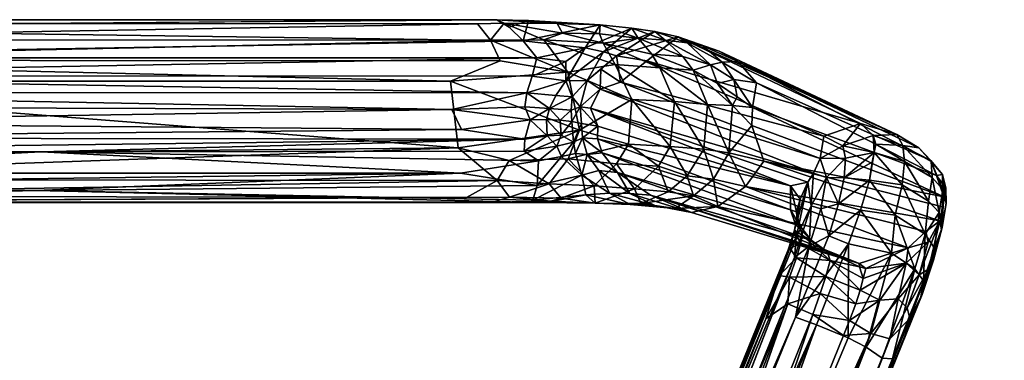
# Model space of a CAD drawing. Units: inches. Extents: x -10.4 to 10.5, y -10.9 to 10.9.
# Drawn here: x 0.4 to 5.9, y 9 to 10.9 of the extents above; entities that cross this region are included whole.
import ezdxf

# ---------------------------------------------------------------- set-up
doc = ezdxf.new("R2010")
doc.units = ezdxf.units.IN
doc.header["$MEASUREMENT"] = 0
doc.layers.add('SEAT-ARM', color=5, linetype='Continuous')
doc.layers.add('SEAT-BASEMETAL', color=5, linetype='Continuous')

msp = doc.modelspace()

# ---------------------------------------------------------------- linework, layer by layer
at = {"layer": 'SEAT-ARM'}
for points in [[(3.0547, 10.8833, 25.3056), (-2.1866, 10.8421, 24.6361), (-2.1469, 10.8834, 24.9409)], [(-2.1384, 10.7716, 25.0216), (2.9458, 10.8596, 25.3474), (-2.0705, 10.864, 24.9879)], [(-2.1384, 10.7716, 25.0216), (3.019, 10.7686, 25.3883), (2.9458, 10.8596, 25.3474)], [(2.9458, 10.8596, 25.3474), (3.019, 10.7686, 25.3883), (3.0957, 10.8635, 25.3371)], [(3.0957, 10.8635, 25.3371), (3.019, 10.7686, 25.3883), (3.3164, 10.7714, 25.3636)], [(3.3915, 10.8617, 25.2637), (3.0547, 10.8833, 25.3056), (3.0957, 10.8635, 25.3371)], [(3.0547, 10.8833, 25.3056), (3.3915, 10.8617, 25.2637), (3.2319, 10.8784, 25.2667)], [(3.2319, 10.8784, 25.2667), (3.1239, 10.8423, 25.0144), (3.0547, 10.8833, 25.3056)], [(3.4218, 10.8078, 25.314), (3.3915, 10.8617, 25.2637), (3.0957, 10.8635, 25.3371)], [(3.0957, 10.8635, 25.3371), (3.3164, 10.7714, 25.3636), (3.4218, 10.8078, 25.314)], [(3.1239, 10.8423, 25.0144), (3.2319, 10.8784, 25.2667), (3.2004, 10.7649, 24.8002)], [(3.2004, 10.7649, 24.8002), (3.2319, 10.8784, 25.2667), (3.6323, 10.8546, 25.1062)], [(3.2004, 10.7649, 24.8002), (3.6323, 10.8546, 25.1062), (3.5477, 10.7252, 24.694)], [(3.6323, 10.8546, 25.1062), (3.2319, 10.8784, 25.2667), (3.3915, 10.8617, 25.2637)], [(3.4218, 10.8078, 25.314), (3.6272, 10.804, 25.2254), (3.3915, 10.8617, 25.2637)], [(3.3915, 10.8617, 25.2637), (3.6272, 10.804, 25.2254), (3.6323, 10.8546, 25.1062)], [(3.5477, 10.7252, 24.694), (3.6323, 10.8546, 25.1062), (3.8091, 10.8361, 24.9306)], [(3.6323, 10.8546, 25.1062), (3.6272, 10.804, 25.2254), (3.8434, 10.7796, 25.1017)], [(3.6323, 10.8546, 25.1062), (3.8434, 10.7796, 25.1017), (3.8091, 10.8361, 24.9306)], [(3.4218, 10.8078, 25.314), (3.3164, 10.7714, 25.3636), (3.6479, 10.7517, 25.2726)], [(3.6479, 10.7517, 25.2726), (3.6272, 10.804, 25.2254), (3.4218, 10.8078, 25.314)], [(3.5477, 10.7252, 24.694), (3.8091, 10.8361, 24.9306), (3.6496, 10.7033, 24.5937)], [(3.8434, 10.7796, 25.1017), (3.6272, 10.804, 25.2254), (3.6479, 10.7517, 25.2726)], [(3.6496, 10.7033, 24.5937), (3.8091, 10.8361, 24.9306), (3.9374, 10.8166, 24.7358)], [(3.6496, 10.7033, 24.5937), (3.9374, 10.8166, 24.7358), (3.7225, 10.6814, 24.4615)], [(3.7225, 10.6814, 24.4615), (3.9374, 10.8166, 24.7358), (4.067, 10.7872, 24.4184)], [(3.8091, 10.8361, 24.9306), (3.8434, 10.7796, 25.1017), (3.996, 10.7683, 24.9411)], [(3.8091, 10.8361, 24.9306), (3.996, 10.7683, 24.9411), (3.9374, 10.8166, 24.7358)], [(3.9374, 10.8166, 24.7358), (4.1178, 10.7543, 24.7414), (4.067, 10.7872, 24.4184)], [(3.9374, 10.8166, 24.7358), (3.996, 10.7683, 24.9411), (4.1178, 10.7543, 24.7414)], [(3.2004, 10.7649, 24.8002), (3.2779, 10.6706, 24.6423), (-2.283, 10.6705, 24.2488)], [(3.019, 10.7686, 25.3883), (-2.1384, 10.7716, 25.0216), (-2.1832, 10.657, 25.0369)], [(3.019, 10.7686, 25.3883), (-2.1832, 10.657, 25.0369), (3.0732, 10.6538, 25.4082)], [(3.019, 10.7686, 25.3883), (3.4514, 10.5895, 25.3904), (3.3164, 10.7714, 25.3636)], [(3.4514, 10.5895, 25.3904), (3.019, 10.7686, 25.3883), (3.0732, 10.6538, 25.4082)], [(3.5477, 10.7252, 24.694), (3.2779, 10.6706, 24.6423), (3.2004, 10.7649, 24.8002)], [(3.7164, 10.6321, 25.2981), (3.3164, 10.7714, 25.3636), (3.4514, 10.5895, 25.3904)], [(3.6479, 10.7517, 25.2726), (3.3164, 10.7714, 25.3636), (3.7164, 10.6321, 25.2981)], [(3.6479, 10.7517, 25.2726), (3.9198, 10.6904, 25.1376), (3.8434, 10.7796, 25.1017)], [(3.9652, 10.6135, 25.15), (3.6479, 10.7517, 25.2726), (3.7164, 10.6321, 25.2981)], [(3.6479, 10.7517, 25.2726), (3.9652, 10.6135, 25.15), (3.9198, 10.6904, 25.1376)], [(3.7225, 10.6814, 24.4615), (4.067, 10.7872, 24.4184), (3.8923, 10.6526, 23.9415)], [(3.8434, 10.7796, 25.1017), (4.0948, 10.6783, 24.9612), (3.996, 10.7683, 24.9411)], [(4.0948, 10.6783, 24.9612), (3.8434, 10.7796, 25.1017), (3.9198, 10.6904, 25.1376)], [(3.8923, 10.6526, 23.9415), (4.067, 10.7872, 24.4184), (5.087, 10.304, 18.8336)], [(4.2483, 10.6317, 24.7668), (3.996, 10.7683, 24.9411), (4.0948, 10.6783, 24.9612)], [(3.996, 10.7683, 24.9411), (4.2483, 10.6317, 24.7668), (4.1178, 10.7543, 24.7414)], [(4.2979, 10.7071, 23.8993), (5.2908, 10.2419, 18.8598), (4.067, 10.7872, 24.4184)], [(4.067, 10.7872, 24.4184), (4.1178, 10.7543, 24.7414), (4.2054, 10.7381, 24.51)], [(4.067, 10.7872, 24.4184), (5.2908, 10.2419, 18.8598), (5.087, 10.304, 18.8336)], [(4.067, 10.7872, 24.4184), (4.2054, 10.7381, 24.51), (4.2979, 10.7071, 23.8993)], [(4.3132, 10.6459, 24.533), (4.1178, 10.7543, 24.7414), (4.2483, 10.6317, 24.7668)], [(4.1178, 10.7543, 24.7414), (4.3132, 10.6459, 24.533), (4.2054, 10.7381, 24.51)], [(4.4006, 10.6499, 23.9144), (4.2054, 10.7381, 24.51), (4.3132, 10.6459, 24.533)], [(4.2979, 10.7071, 23.8993), (4.2054, 10.7381, 24.51), (4.4006, 10.6499, 23.9144)], [(3.2779, 10.6706, 24.6423), (3.5477, 10.7252, 24.694), (3.4397, 10.6501, 24.5982)], [(3.6496, 10.7033, 24.5937), (3.4394, 10.542, 24.4699), (3.5477, 10.7252, 24.694)], [(3.4397, 10.6501, 24.5982), (3.5477, 10.7252, 24.694), (3.4394, 10.542, 24.4699)], [(3.4394, 10.542, 24.4699), (3.6496, 10.7033, 24.5937), (3.5582, 10.5427, 24.3771)], [(3.7225, 10.6814, 24.4615), (3.5582, 10.5427, 24.3771), (3.6496, 10.7033, 24.5937)], [(3.6353, 10.607, 24.3948), (3.5582, 10.5427, 24.3771), (3.7225, 10.6814, 24.4615)], [(3.7225, 10.6814, 24.4615), (3.7455, 10.5342, 23.8722), (3.6353, 10.607, 24.3948)], [(3.7225, 10.6814, 24.4615), (3.8923, 10.6526, 23.9415), (3.7455, 10.5342, 23.8722)], [(4.1516, 10.6013, 24.964), (3.9198, 10.6904, 25.1376), (3.9652, 10.6135, 25.15)], [(3.9198, 10.6904, 25.1376), (4.1516, 10.6013, 24.964), (4.0948, 10.6783, 24.9612)], [(4.4006, 10.6499, 23.9144), (5.2908, 10.2419, 18.8598), (4.2979, 10.7071, 23.8993)], [(-2.283, 10.6705, 24.2488), (3.2779, 10.6706, 24.6423), (-2.2391, 10.5698, 24.1386)], [(-2.2391, 10.5698, 24.1386), (3.2779, 10.6706, 24.6423), (3.2522, 10.5675, 24.5237)], [(2.7946, 10.5405, 25.398), (-2.1832, 10.657, 25.0369), (-1.914, 10.5397, 25.0646)], [(3.0732, 10.6538, 25.4082), (-2.1832, 10.657, 25.0369), (2.7946, 10.5405, 25.398)], [(2.7946, 10.5405, 25.398), (3.4514, 10.5895, 25.3904), (3.0732, 10.6538, 25.4082)], [(3.4397, 10.6501, 24.5982), (3.2522, 10.5675, 24.5237), (3.2779, 10.6706, 24.6423)], [(3.2522, 10.5675, 24.5237), (3.4397, 10.6501, 24.5982), (3.4394, 10.542, 24.4699)], [(3.4514, 10.5895, 25.3904), (3.8097, 10.4379, 25.2974), (3.7164, 10.6321, 25.2981)], [(3.7164, 10.6321, 25.2981), (4.0466, 10.4259, 25.1427), (3.9652, 10.6135, 25.15)], [(4.0466, 10.4259, 25.1427), (3.7164, 10.6321, 25.2981), (3.8097, 10.4379, 25.2974)], [(3.8923, 10.6526, 23.9415), (4.8819, 10.2317, 18.8562), (3.7455, 10.5342, 23.8722)], [(3.8923, 10.6526, 23.9415), (5.087, 10.304, 18.8336), (4.8819, 10.2317, 18.8562)], [(4.2483, 10.6317, 24.7668), (4.0948, 10.6783, 24.9612), (4.1516, 10.6013, 24.964)], [(4.2884, 10.5274, 24.7993), (4.2483, 10.6317, 24.7668), (4.1516, 10.6013, 24.964)], [(4.2483, 10.6317, 24.7668), (4.3789, 10.5496, 24.5362), (4.3132, 10.6459, 24.533)], [(4.3789, 10.5496, 24.5362), (4.2483, 10.6317, 24.7668), (4.2884, 10.5274, 24.7993)], [(4.4006, 10.6499, 23.9144), (4.3132, 10.6459, 24.533), (4.5053, 10.5311, 23.9194)], [(4.5053, 10.5311, 23.9194), (4.3132, 10.6459, 24.533), (4.3789, 10.5496, 24.5362)], [(4.5053, 10.5311, 23.9194), (5.48, 10.0973, 18.8786), (4.4006, 10.6499, 23.9144)], [(4.4006, 10.6499, 23.9144), (5.413, 10.1667, 18.8727), (5.2908, 10.2419, 18.8598)], [(4.4006, 10.6499, 23.9144), (5.48, 10.0973, 18.8786), (5.413, 10.1667, 18.8727)], [(2.7946, 10.5405, 25.398), (3.516, 10.265, 25.3896), (3.4514, 10.5895, 25.3904)], [(3.8097, 10.4379, 25.2974), (3.4514, 10.5895, 25.3904), (3.516, 10.265, 25.3896)], [(3.6353, 10.607, 24.3948), (3.6313, 10.4947, 24.1416), (3.5582, 10.5427, 24.3771)], [(3.6353, 10.607, 24.3948), (3.7455, 10.5342, 23.8722), (3.6313, 10.4947, 24.1416)], [(3.9652, 10.6135, 25.15), (4.2326, 10.41, 24.9438), (4.1516, 10.6013, 24.964)], [(4.2326, 10.41, 24.9438), (3.9652, 10.6135, 25.15), (4.0466, 10.4259, 25.1427)], [(4.3711, 10.4044, 24.6804), (4.1516, 10.6013, 24.964), (4.2326, 10.41, 24.9438)], [(4.3711, 10.4044, 24.6804), (4.2884, 10.5274, 24.7993), (4.1516, 10.6013, 24.964)], [(-2.1596, 10.4757, 24.0731), (-2.2391, 10.5698, 24.1386), (3.2215, 10.4749, 24.4533)], [(-2.2391, 10.5698, 24.1386), (3.2522, 10.5675, 24.5237), (3.2215, 10.4749, 24.4533)], [(-1.9317, 10.1206, 25.0576), (2.8385, 10.1672, 25.3986), (-1.914, 10.5397, 25.0646)], [(-1.914, 10.5397, 25.0646), (2.8385, 10.1672, 25.3986), (2.7946, 10.5405, 25.398)], [(2.8385, 10.1672, 25.3986), (3.516, 10.265, 25.3896), (2.7946, 10.5405, 25.398)], [(3.4394, 10.542, 24.4699), (3.2215, 10.4749, 24.4533), (3.2522, 10.5675, 24.5237)], [(3.2215, 10.4749, 24.4533), (3.4394, 10.542, 24.4699), (3.3848, 10.4601, 24.4102)], [(3.3848, 10.4601, 24.4102), (3.4394, 10.542, 24.4699), (3.4759, 10.4516, 24.3504)], [(3.5582, 10.5427, 24.3771), (3.4759, 10.4516, 24.3504), (3.4394, 10.542, 24.4699)], [(3.4759, 10.4516, 24.3504), (3.5582, 10.5427, 24.3771), (3.5199, 10.3962, 24.2476)], [(3.6313, 10.4947, 24.1416), (3.5199, 10.3962, 24.2476), (3.5582, 10.5427, 24.3771)], [(3.7455, 10.5342, 23.8722), (4.8627, 10.1081, 18.435), (3.6313, 10.4947, 24.1416)], [(3.7455, 10.5342, 23.8722), (4.8819, 10.2317, 18.8562), (4.8627, 10.1081, 18.435)], [(4.397, 10.453, 24.5804), (4.3789, 10.5496, 24.5362), (4.2884, 10.5274, 24.7993)], [(4.3711, 10.4044, 24.6804), (4.397, 10.453, 24.5804), (4.2884, 10.5274, 24.7993)], [(4.4832, 10.3924, 24.293), (4.3789, 10.5496, 24.5362), (4.397, 10.453, 24.5804)], [(4.5053, 10.5311, 23.9194), (4.3789, 10.5496, 24.5362), (4.4832, 10.3924, 24.293)], [(4.4832, 10.3924, 24.293), (5.5122, 10.013, 18.8861), (4.5053, 10.5311, 23.9194)], [(4.5053, 10.5311, 23.9194), (5.5122, 10.013, 18.8861), (5.48, 10.0973, 18.8786)], [(-2.1596, 10.4757, 24.0731), (2.8023, 10.3811, 24.3861), (-2.1742, 10.399, 24.0321)], [(-2.1596, 10.4757, 24.0731), (3.2215, 10.4749, 24.4533), (2.8023, 10.3811, 24.3861)], [(3.2215, 10.4749, 24.4533), (3.211, 10.397, 24.4099), (2.8023, 10.3811, 24.3861)], [(3.211, 10.397, 24.4099), (3.2215, 10.4749, 24.4533), (3.349, 10.3875, 24.3812)], [(3.3848, 10.4601, 24.4102), (3.349, 10.3875, 24.3812), (3.2215, 10.4749, 24.4533)], [(3.4759, 10.4516, 24.3504), (3.349, 10.3875, 24.3812), (3.3848, 10.4601, 24.4102)], [(3.5199, 10.3962, 24.2476), (3.6313, 10.4947, 24.1416), (3.5773, 10.3896, 24.1164)], [(3.6313, 10.4947, 24.1416), (4.8249, 10.0252, 18.3434), (3.5773, 10.3896, 24.1164)], [(3.6313, 10.4947, 24.1416), (4.8627, 10.1081, 18.435), (4.8249, 10.0252, 18.3434)], [(3.349, 10.3875, 24.3812), (3.4759, 10.4516, 24.3504), (3.4693, 10.3784, 24.2993)], [(3.5199, 10.3962, 24.2476), (3.4693, 10.3784, 24.2993), (3.4759, 10.4516, 24.3504)], [(3.516, 10.265, 25.3896), (3.7896, 10.1882, 25.3), (3.8097, 10.4379, 25.2974)], [(4.024, 10.1744, 25.146), (3.8097, 10.4379, 25.2974), (3.7896, 10.1882, 25.3)], [(3.8097, 10.4379, 25.2974), (4.024, 10.1744, 25.146), (4.0466, 10.4259, 25.1427)], [(4.2117, 10.1595, 24.9401), (4.0466, 10.4259, 25.1427), (4.024, 10.1744, 25.146)], [(4.0466, 10.4259, 25.1427), (4.2117, 10.1595, 24.9401), (4.2326, 10.41, 24.9438)], [(4.3521, 10.1401, 24.6751), (4.2326, 10.41, 24.9438), (4.2117, 10.1595, 24.9401)], [(4.2326, 10.41, 24.9438), (4.3521, 10.1401, 24.6751), (4.3711, 10.4044, 24.6804)], [(4.4832, 10.3924, 24.293), (4.397, 10.453, 24.5804), (4.3711, 10.4044, 24.6804)], [(-2.1742, 10.399, 24.0321), (2.8023, 10.3811, 24.3861), (-1.8484, 10.3089, 24.0444)], [(2.8023, 10.3811, 24.3861), (2.8573, 10.2694, 24.3795), (-1.8484, 10.3089, 24.0444)], [(2.8023, 10.3811, 24.3861), (3.211, 10.397, 24.4099), (3.2408, 10.3231, 24.3917)], [(2.8023, 10.3811, 24.3861), (3.2408, 10.3231, 24.3917), (2.8573, 10.2694, 24.3795)], [(3.349, 10.3875, 24.3812), (3.2408, 10.3231, 24.3917), (3.211, 10.397, 24.4099)], [(3.2408, 10.3231, 24.3917), (3.349, 10.3875, 24.3812), (3.3314, 10.3261, 24.3717)], [(3.3314, 10.3261, 24.3717), (3.349, 10.3875, 24.3812), (3.4084, 10.322, 24.3312)], [(3.4693, 10.3784, 24.2993), (3.4084, 10.322, 24.3312), (3.349, 10.3875, 24.3812)], [(3.4084, 10.322, 24.3312), (3.4693, 10.3784, 24.2993), (3.4734, 10.3151, 24.2737)], [(3.4734, 10.3151, 24.2737), (3.4693, 10.3784, 24.2993), (3.5199, 10.3962, 24.2476)], [(3.4734, 10.3151, 24.2737), (3.5199, 10.3962, 24.2476), (3.528, 10.3025, 24.1934)], [(3.5199, 10.3962, 24.2476), (3.6184, 10.2875, 23.8571), (3.528, 10.3025, 24.1934)], [(3.5773, 10.3896, 24.1164), (3.6184, 10.2875, 23.8571), (3.5199, 10.3962, 24.2476)], [(3.5773, 10.3896, 24.1164), (4.8249, 10.0252, 18.3434), (4.7933, 9.9745, 18.365)], [(3.5773, 10.3896, 24.1164), (4.7933, 9.9745, 18.365), (4.6965, 9.9539, 18.8119)], [(3.5773, 10.3896, 24.1164), (4.6965, 9.9539, 18.8119), (3.6184, 10.2875, 23.8571)], [(4.3521, 10.1401, 24.6751), (4.4805, 10.2923, 24.3265), (4.3711, 10.4044, 24.6804)], [(4.3711, 10.4044, 24.6804), (4.4805, 10.2923, 24.3265), (4.4832, 10.3924, 24.293)], [(4.4805, 10.2923, 24.3265), (5.5525, 9.8925, 18.6925), (4.4832, 10.3924, 24.293)], [(4.4832, 10.3924, 24.293), (5.5525, 9.8925, 18.6925), (5.5122, 10.013, 18.8861)], [(-2.1993, 10.2225, 24.0312), (-1.8484, 10.3089, 24.0444), (2.8573, 10.2694, 24.3795)], [(3.2408, 10.3231, 24.3917), (3.2105, 10.2159, 24.419), (2.8573, 10.2694, 24.3795)], [(3.2408, 10.3231, 24.3917), (3.3351, 10.2337, 24.3942), (3.2105, 10.2159, 24.419)], [(3.3314, 10.3261, 24.3717), (3.3351, 10.2337, 24.3942), (3.2408, 10.3231, 24.3917)], [(3.4084, 10.322, 24.3312), (3.4143, 10.2386, 24.3567), (3.3314, 10.3261, 24.3717)], [(3.3314, 10.3261, 24.3717), (3.4143, 10.2386, 24.3567), (3.3351, 10.2337, 24.3942)], [(3.4734, 10.3151, 24.2737), (3.4143, 10.2386, 24.3567), (3.4084, 10.322, 24.3312)], [(3.4734, 10.3151, 24.2737), (3.482, 10.1982, 24.324), (3.4143, 10.2386, 24.3567)], [(3.528, 10.3025, 24.1934), (3.482, 10.1982, 24.324), (3.4734, 10.3151, 24.2737)], [(3.5338, 10.2228, 24.2091), (3.482, 10.1982, 24.324), (3.528, 10.3025, 24.1934)], [(3.6184, 10.2875, 23.8571), (3.5338, 10.2228, 24.2091), (3.528, 10.3025, 24.1934)], [(5.087, 10.304, 18.8336), (4.9887, 10.1788, 18.3854), (4.8819, 10.2317, 18.8562)], [(5.1578, 10.2361, 18.3698), (4.9887, 10.1788, 18.3854), (5.087, 10.304, 18.8336)], [(5.2908, 10.2419, 18.8598), (5.1578, 10.2361, 18.3698), (5.087, 10.304, 18.8336)], [(-2.1993, 10.2225, 24.0312), (2.8573, 10.2694, 24.3795), (3.2105, 10.2159, 24.419)], [(3.1228, 10.0961, 25.4055), (3.516, 10.265, 25.3896), (2.8385, 10.1672, 25.3986)], [(3.516, 10.265, 25.3896), (3.1228, 10.0961, 25.4055), (3.4531, 10.1048, 25.3851)], [(3.7896, 10.1882, 25.3), (3.516, 10.265, 25.3896), (3.4531, 10.1048, 25.3851)], [(3.5338, 10.2228, 24.2091), (3.6184, 10.2875, 23.8571), (3.6163, 10.2175, 23.8849)], [(3.6184, 10.2875, 23.8571), (4.6965, 9.9539, 18.8119), (3.6163, 10.2175, 23.8849)], [(4.3521, 10.1401, 24.6751), (4.5462, 10.0931, 23.9065), (4.4805, 10.2923, 24.3265)], [(4.5462, 10.0931, 23.9065), (5.5525, 9.8925, 18.6925), (4.4805, 10.2923, 24.3265)], [(5.1578, 10.2361, 18.3698), (5.2908, 10.2419, 18.8598), (5.325, 10.1805, 18.4019)], [(5.325, 10.1805, 18.4019), (5.2908, 10.2419, 18.8598), (5.413, 10.1667, 18.8727)], [(-2.1993, 10.2225, 24.0312), (3.2105, 10.2159, 24.419), (-2.1938, 10.1492, 24.0839)], [(-2.1938, 10.1492, 24.0839), (3.2105, 10.2159, 24.419), (0.5065, 10.1448, 24.28)], [(3.2076, 10.1492, 24.4666), (0.5065, 10.1448, 24.28), (3.2105, 10.2159, 24.419)], [(3.2076, 10.1492, 24.4666), (3.3351, 10.2337, 24.3942), (3.3904, 10.1763, 24.4174)], [(3.2076, 10.1492, 24.4666), (3.2105, 10.2159, 24.419), (3.3351, 10.2337, 24.3942)], [(3.3904, 10.1763, 24.4174), (3.3351, 10.2337, 24.3942), (3.4143, 10.2386, 24.3567)], [(3.4143, 10.2386, 24.3567), (3.482, 10.1982, 24.324), (3.3904, 10.1763, 24.4174)], [(3.482, 10.1982, 24.324), (3.4161, 10.119, 24.4657), (3.3904, 10.1763, 24.4174)], [(3.4161, 10.119, 24.4657), (3.482, 10.1982, 24.324), (3.4934, 10.1364, 24.3822)], [(3.4531, 10.1048, 25.3851), (3.7225, 10.0781, 25.2988), (3.7896, 10.1882, 25.3)], [(3.5338, 10.2228, 24.2091), (3.4934, 10.1364, 24.3822), (3.482, 10.1982, 24.324)], [(3.4934, 10.1364, 24.3822), (3.5338, 10.2228, 24.2091), (3.5592, 10.1291, 24.279)], [(3.6433, 10.1398, 23.8883), (3.5592, 10.1291, 24.279), (3.5338, 10.2228, 24.2091)], [(3.6433, 10.1398, 23.8883), (3.5338, 10.2228, 24.2091), (3.6163, 10.2175, 23.8849)], [(3.6163, 10.2175, 23.8849), (4.6965, 9.9539, 18.8119), (4.696, 9.8206, 18.8468)], [(4.696, 9.8206, 18.8468), (3.6433, 10.1398, 23.8883), (3.6163, 10.2175, 23.8849)], [(3.958, 10.0642, 25.1483), (3.7896, 10.1882, 25.3), (3.7225, 10.0781, 25.2988)], [(3.7896, 10.1882, 25.3), (3.958, 10.0642, 25.1483), (4.024, 10.1744, 25.146)], [(4.8819, 10.2317, 18.8562), (4.9887, 10.1788, 18.3854), (4.8627, 10.1081, 18.435)], [(5.1634, 10.1416, 18.138), (4.9887, 10.1788, 18.3854), (5.1578, 10.2361, 18.3698)], [(5.1578, 10.2361, 18.3698), (5.325, 10.1805, 18.4019), (5.1722, 10.1881, 18.2386)], [(5.1634, 10.1416, 18.138), (5.1578, 10.2361, 18.3698), (5.1722, 10.1881, 18.2386)], [(5.1722, 10.1881, 18.2386), (5.3343, 10.0914, 18.2022), (5.1634, 10.1416, 18.138)], [(5.1722, 10.1881, 18.2386), (5.325, 10.1805, 18.4019), (5.3343, 10.0914, 18.2022)], [(0.5065, 10.1448, 24.28), (-2.2884, 10.0936, 24.1348), (-2.1938, 10.1492, 24.0839)], [(-2.2884, 10.0936, 24.1348), (0.5065, 10.1448, 24.28), (-1.8611, 10.0249, 24.2727)], [(-2.166, 9.9902, 25.0188), (2.8385, 10.1672, 25.3986), (-1.9317, 10.1206, 25.0576)], [(-2.166, 9.9902, 25.0188), (3.0554, 9.984, 25.3866), (2.8385, 10.1672, 25.3986)], [(-1.8611, 10.0249, 24.2727), (0.5065, 10.1448, 24.28), (2.8515, 10.0249, 24.6065)], [(3.2873, 10.0938, 24.53), (0.5065, 10.1448, 24.28), (3.2076, 10.1492, 24.4666)], [(0.5065, 10.1448, 24.28), (3.2873, 10.0938, 24.53), (2.8515, 10.0249, 24.6065)], [(3.1228, 10.0961, 25.4055), (2.8385, 10.1672, 25.3986), (3.0554, 9.984, 25.3866)], [(3.2873, 10.0938, 24.53), (3.2076, 10.1492, 24.4666), (3.3904, 10.1763, 24.4174)], [(3.2873, 10.0938, 24.53), (3.3904, 10.1763, 24.4174), (3.4161, 10.119, 24.4657)], [(3.4934, 10.1364, 24.3822), (3.5289, 10.0135, 24.5956), (3.4161, 10.119, 24.4657)], [(3.5592, 10.1291, 24.279), (3.5289, 10.0135, 24.5956), (3.4934, 10.1364, 24.3822)], [(3.7295, 10.0299, 23.9073), (3.5592, 10.1291, 24.279), (3.6433, 10.1398, 23.8883)], [(4.7237, 9.739, 18.8546), (3.7295, 10.0299, 23.9073), (3.6433, 10.1398, 23.8883)], [(4.7237, 9.739, 18.8546), (3.6433, 10.1398, 23.8883), (4.696, 9.8206, 18.8468)], [(4.1179, 10.0113, 24.9403), (4.024, 10.1744, 25.146), (3.958, 10.0642, 25.1483)], [(4.024, 10.1744, 25.146), (4.1179, 10.0113, 24.9403), (4.2117, 10.1595, 24.9401)], [(4.2656, 9.9916, 24.6567), (4.2117, 10.1595, 24.9401), (4.1179, 10.0113, 24.9403)], [(4.2117, 10.1595, 24.9401), (4.2656, 9.9916, 24.6567), (4.3521, 10.1401, 24.6751)], [(4.2656, 9.9916, 24.6567), (4.444, 9.9504, 23.9603), (4.3521, 10.1401, 24.6751)], [(4.3521, 10.1401, 24.6751), (4.444, 9.9504, 23.9603), (4.5462, 10.0931, 23.9065)], [(5.0039, 10.1088, 18.1895), (4.8627, 10.1081, 18.435), (4.9887, 10.1788, 18.3854)], [(5.1634, 10.1416, 18.138), (5.0039, 10.1088, 18.1895), (4.9887, 10.1788, 18.3854)], [(5.1634, 10.1416, 18.138), (4.996, 10, 18.0144), (5.0039, 10.1088, 18.1895)], [(5.1524, 10.0862, 18.0529), (4.996, 10, 18.0144), (5.1634, 10.1416, 18.138)], [(5.1634, 10.1416, 18.138), (5.3196, 9.9599, 18.0227), (5.1382, 9.9866, 17.9314)], [(5.1382, 9.9866, 17.9314), (5.1524, 10.0862, 18.0529), (5.1634, 10.1416, 18.138)], [(5.1634, 10.1416, 18.138), (5.3343, 10.0914, 18.2022), (5.3196, 9.9599, 18.0227)], [(5.325, 10.1805, 18.4019), (5.4874, 10.0017, 18.2671), (5.3343, 10.0914, 18.2022)], [(5.4874, 10.0017, 18.2671), (5.325, 10.1805, 18.4019), (5.4821, 10.0914, 18.4582)], [(5.325, 10.1805, 18.4019), (5.413, 10.1667, 18.8727), (5.4821, 10.0914, 18.4582)], [(5.4821, 10.0914, 18.4582), (5.413, 10.1667, 18.8727), (5.48, 10.0973, 18.8786)], [(2.8515, 10.0249, 24.6065), (3.2873, 10.0938, 24.53), (3.28, 9.9569, 24.8004)], [(3.3458, 9.9662, 25.3619), (3.1228, 10.0961, 25.4055), (3.0554, 9.984, 25.3866)], [(3.1228, 10.0961, 25.4055), (3.3458, 9.9662, 25.3619), (3.4531, 10.1048, 25.3851)], [(3.4161, 10.119, 24.4657), (3.28, 9.9569, 24.8004), (3.2873, 10.0938, 24.53)], [(3.28, 9.9569, 24.8004), (3.4161, 10.119, 24.4657), (3.5289, 10.0135, 24.5956)], [(3.5989, 9.9542, 25.2846), (3.4531, 10.1048, 25.3851), (3.3458, 9.9662, 25.3619)], [(3.4531, 10.1048, 25.3851), (3.5989, 9.9542, 25.2846), (3.7225, 10.0781, 25.2988)], [(3.5289, 10.0135, 24.5956), (3.5592, 10.1291, 24.279), (3.624, 10.0404, 24.3626)], [(3.7295, 10.0299, 23.9073), (3.624, 10.0404, 24.3626), (3.5592, 10.1291, 24.279)], [(3.8242, 9.9389, 25.139), (3.7225, 10.0781, 25.2988), (3.5989, 9.9542, 25.2846)], [(3.7225, 10.0781, 25.2988), (3.8242, 9.9389, 25.139), (3.958, 10.0642, 25.1483)], [(4.444, 9.9504, 23.9603), (5.5308, 9.76, 18.6663), (4.5462, 10.0931, 23.9065)], [(4.5462, 10.0931, 23.9065), (5.5308, 9.76, 18.6663), (5.5459, 9.8382, 18.7078)], [(4.5462, 10.0931, 23.9065), (5.5459, 9.8382, 18.7078), (5.5525, 9.8925, 18.6925)], [(4.8965, 10.0005, 18.1192), (4.8249, 10.0252, 18.3434), (4.8627, 10.1081, 18.435)], [(4.8627, 10.1081, 18.435), (5.0039, 10.1088, 18.1895), (4.8965, 10.0005, 18.1192)], [(4.996, 10, 18.0144), (4.8965, 10.0005, 18.1192), (5.0039, 10.1088, 18.1895)], [(5.1382, 9.9866, 17.9314), (4.996, 10, 18.0144), (5.1524, 10.0862, 18.0529)], [(5.3343, 10.0914, 18.2022), (5.4682, 9.8691, 18.0948), (5.3196, 9.9599, 18.0227)], [(5.4682, 9.8691, 18.0948), (5.3343, 10.0914, 18.2022), (5.4874, 10.0017, 18.2671)], [(5.4821, 10.0914, 18.4582), (5.48, 10.0973, 18.8786), (5.546, 10.0178, 18.5022)], [(5.546, 10.0178, 18.5022), (5.48, 10.0973, 18.8786), (5.5122, 10.013, 18.8861)], [(5.5482, 9.9349, 18.3203), (5.4821, 10.0914, 18.4582), (5.546, 10.0178, 18.5022)], [(5.4821, 10.0914, 18.4582), (5.5482, 9.9349, 18.3203), (5.4874, 10.0017, 18.2671)], [(-1.8611, 10.0249, 24.2727), (2.8515, 10.0249, 24.6065), (-2.3385, 9.9578, 24.3975)], [(-2.3385, 9.9578, 24.3975), (2.8515, 10.0249, 24.6065), (0.4784, 9.9283, 24.6766)], [(0.4784, 9.9283, 24.6766), (2.8515, 10.0249, 24.6065), (3.28, 9.9569, 24.8004)], [(3.624, 10.0404, 24.3626), (3.6831, 9.9143, 24.7464), (3.5289, 10.0135, 24.5956)], [(3.6831, 9.9143, 24.7464), (3.624, 10.0404, 24.3626), (3.7976, 9.9116, 24.525)], [(3.7295, 10.0299, 23.9073), (3.7976, 9.9116, 24.525), (3.624, 10.0404, 24.3626)], [(4.8124, 9.6509, 18.6935), (3.7295, 10.0299, 23.9073), (4.7237, 9.739, 18.8546)], [(4.8124, 9.6509, 18.6935), (3.9127, 9.9018, 23.9685), (3.7295, 10.0299, 23.9073)], [(3.9127, 9.9018, 23.9685), (3.7976, 9.9116, 24.525), (3.7295, 10.0299, 23.9073)], [(4.012, 9.9205, 24.9206), (3.958, 10.0642, 25.1483), (3.8242, 9.9389, 25.139)], [(4.1179, 10.0113, 24.9403), (3.958, 10.0642, 25.1483), (4.012, 9.9205, 24.9206)], [(4.8115, 9.843, 18.0285), (4.7933, 9.9745, 18.365), (4.8249, 10.0252, 18.3434)], [(4.8249, 10.0252, 18.3434), (4.8965, 10.0005, 18.1192), (4.8115, 9.843, 18.0285)], [(3.0554, 9.984, 25.3866), (-2.166, 9.9902, 25.0188), (-2.0118, 9.8982, 25.0015)], [(3.0554, 9.984, 25.3866), (-2.0118, 9.8982, 25.0015), (2.8847, 9.8902, 25.3443)], [(3.0554, 9.984, 25.3866), (2.8847, 9.8902, 25.3443), (3.1255, 9.8908, 25.3497)], [(3.0554, 9.984, 25.3866), (3.1255, 9.8908, 25.3497), (3.3458, 9.9662, 25.3619)], [(3.3458, 9.9662, 25.3619), (3.1255, 9.8908, 25.3497), (3.4131, 9.8859, 25.2966)], [(3.2554, 9.8747, 25.1237), (3.5289, 10.0135, 24.5956), (3.5519, 9.9037, 24.9227)], [(3.5289, 10.0135, 24.5956), (3.2554, 9.8747, 25.1237), (3.28, 9.9569, 24.8004)], [(3.3458, 9.9662, 25.3619), (3.4131, 9.8859, 25.2966), (3.5989, 9.9542, 25.2846)], [(3.5519, 9.9037, 24.9227), (3.5289, 10.0135, 24.5956), (3.6831, 9.9143, 24.7464)], [(4.1537, 9.8994, 24.6328), (4.1179, 10.0113, 24.9403), (4.012, 9.9205, 24.9206)], [(4.1179, 10.0113, 24.9403), (4.1537, 9.8994, 24.6328), (4.2656, 9.9916, 24.6567)], [(4.1537, 9.8994, 24.6328), (4.2896, 9.8395, 23.9593), (4.2656, 9.9916, 24.6567)], [(4.2656, 9.9916, 24.6567), (4.2896, 9.8395, 23.9593), (4.444, 9.9504, 23.9603)], [(4.6965, 9.9539, 18.8119), (4.7933, 9.9745, 18.365), (4.7493, 9.8806, 18.4884)], [(4.7272, 9.6633, 17.9841), (4.7178, 9.7073, 18.3008), (4.7933, 9.9745, 18.365)], [(4.7493, 9.8806, 18.4884), (4.7933, 9.9745, 18.365), (4.7178, 9.7073, 18.3008)], [(4.7933, 9.9745, 18.365), (4.8115, 9.843, 18.0285), (4.7272, 9.6633, 17.9841)], [(4.8663, 9.8258, 17.9225), (4.8115, 9.843, 18.0285), (4.8965, 10.0005, 18.1192)], [(4.8965, 10.0005, 18.1192), (4.9646, 9.854, 17.8705), (4.8663, 9.8258, 17.9225)], [(4.9646, 9.854, 17.8705), (4.8965, 10.0005, 18.1192), (4.996, 10, 18.0144)], [(5.1382, 9.9866, 17.9314), (4.9646, 9.854, 17.8705), (4.996, 10, 18.0144)], [(5.0875, 9.8183, 17.799), (4.9646, 9.854, 17.8705), (5.1382, 9.9866, 17.9314)], [(5.1382, 9.9866, 17.9314), (5.2818, 9.7913, 17.8752), (5.0875, 9.8183, 17.799)], [(5.1382, 9.9866, 17.9314), (5.3196, 9.9599, 18.0227), (5.2818, 9.7913, 17.8752)], [(5.4874, 10.0017, 18.2671), (5.5281, 9.8062, 18.1576), (5.4682, 9.8691, 18.0948)], [(5.5281, 9.8062, 18.1576), (5.4874, 10.0017, 18.2671), (5.5482, 9.9349, 18.3203)], [(5.546, 10.0178, 18.5022), (5.5122, 10.013, 18.8861), (5.5639, 9.9423, 18.5467)], [(5.5525, 9.8925, 18.6925), (5.5639, 9.9423, 18.5467), (5.5122, 10.013, 18.8861)], [(5.546, 10.0178, 18.5022), (5.5656, 9.8573, 18.3796), (5.5482, 9.9349, 18.3203)], [(5.5656, 9.8573, 18.3796), (5.546, 10.0178, 18.5022), (5.5639, 9.9423, 18.5467)], [(-2.3624, 9.86, 24.8792), (0.4784, 9.9283, 24.6766), (3.287, 9.8608, 25.2763)], [(-1.8952, 9.8732, 24.7551), (0.4784, 9.9283, 24.6766), (-2.3624, 9.86, 24.8792)], [(-2.3385, 9.9578, 24.3975), (0.4784, 9.9283, 24.6766), (-1.8952, 9.8732, 24.7551)], [(0.4784, 9.9283, 24.6766), (3.28, 9.9569, 24.8004), (3.2554, 9.8747, 25.1237)], [(0.4784, 9.9283, 24.6766), (3.2554, 9.8747, 25.1237), (3.287, 9.8608, 25.2763)], [(3.5989, 9.9542, 25.2846), (3.4131, 9.8859, 25.2966), (3.6037, 9.8582, 25.1598)], [(3.7993, 9.8503, 24.9543), (3.5519, 9.9037, 24.9227), (3.6831, 9.9143, 24.7464)], [(3.5989, 9.9542, 25.2846), (3.6037, 9.8582, 25.1598), (3.8242, 9.9389, 25.139)], [(3.8242, 9.9389, 25.139), (3.6037, 9.8582, 25.1598), (3.8591, 9.8558, 24.9347)], [(3.9381, 9.8454, 24.6742), (3.6831, 9.9143, 24.7464), (3.7976, 9.9116, 24.525)], [(3.7993, 9.8503, 24.9543), (3.6831, 9.9143, 24.7464), (3.9381, 9.8454, 24.6742)], [(3.9381, 9.8454, 24.6742), (3.7976, 9.9116, 24.525), (4.1424, 9.8055, 24.0756)], [(4.1424, 9.8055, 24.0756), (3.7976, 9.9116, 24.525), (3.9127, 9.9018, 23.9685)], [(3.8242, 9.9389, 25.139), (3.8591, 9.8558, 24.9347), (4.012, 9.9205, 24.9206)], [(4.012, 9.9205, 24.9206), (3.8591, 9.8558, 24.9347), (4.1537, 9.8994, 24.6328)], [(4.2896, 9.8395, 23.9593), (5.3539, 9.609, 18.727), (4.444, 9.9504, 23.9603)], [(4.444, 9.9504, 23.9603), (5.3539, 9.609, 18.727), (5.452, 9.6995, 18.7992)], [(4.444, 9.9504, 23.9603), (5.452, 9.6995, 18.7992), (5.5308, 9.76, 18.6663)], [(4.6965, 9.9539, 18.8119), (4.7293, 9.8097, 18.6126), (4.696, 9.8206, 18.8468)], [(4.6965, 9.9539, 18.8119), (4.7493, 9.8806, 18.4884), (4.7293, 9.8097, 18.6126)], [(5.3196, 9.9599, 18.0227), (5.4496, 9.6844, 17.9722), (5.2818, 9.7913, 17.8752)], [(5.4496, 9.6844, 17.9722), (5.3196, 9.9599, 18.0227), (5.4682, 9.8691, 18.0948)], [(5.5482, 9.9349, 18.3203), (5.544, 9.7222, 18.2352), (5.5281, 9.8062, 18.1576)], [(5.544, 9.7222, 18.2352), (5.5482, 9.9349, 18.3203), (5.5656, 9.8573, 18.3796)], [(5.5639, 9.9423, 18.5467), (5.5525, 9.8925, 18.6925), (5.5656, 9.8573, 18.3796)], [(-2.1503, 9.8639, 24.9542), (-2.3624, 9.86, 24.8792), (3.287, 9.8608, 25.2763)], [(-2.1503, 9.8639, 24.9542), (2.8847, 9.8902, 25.3443), (-2.0118, 9.8982, 25.0015)], [(3.287, 9.8608, 25.2763), (3.0284, 9.864, 25.3224), (-2.1503, 9.8639, 24.9542)], [(3.3565, 9.8691, 25.2903), (3.1255, 9.8908, 25.3497), (3.0284, 9.864, 25.3224)], [(3.0284, 9.864, 25.3224), (3.287, 9.8608, 25.2763), (3.3565, 9.8691, 25.2903)], [(3.1255, 9.8908, 25.3497), (3.3565, 9.8691, 25.2903), (3.4131, 9.8859, 25.2966)], [(3.5519, 9.9037, 24.9227), (3.3602, 9.8681, 25.1867), (3.2554, 9.8747, 25.1237)], [(3.2554, 9.8747, 25.1237), (3.3602, 9.8681, 25.1867), (3.287, 9.8608, 25.2763)], [(3.6037, 9.8582, 25.1598), (3.3565, 9.8691, 25.2903), (3.287, 9.8608, 25.2763)], [(3.287, 9.8608, 25.2763), (3.3602, 9.8681, 25.1867), (3.6037, 9.8582, 25.1598)], [(3.6037, 9.8582, 25.1598), (3.4131, 9.8859, 25.2966), (3.3565, 9.8691, 25.2903)], [(3.6037, 9.8582, 25.1598), (3.3602, 9.8681, 25.1867), (3.5519, 9.9037, 24.9227)], [(3.6037, 9.8582, 25.1598), (3.5519, 9.9037, 24.9227), (3.7993, 9.8503, 24.9543)], [(3.7993, 9.8503, 24.9543), (3.8591, 9.8558, 24.9347), (3.6037, 9.8582, 25.1598)], [(3.7993, 9.8503, 24.9543), (4.0511, 9.8275, 24.4778), (3.8591, 9.8558, 24.9347)], [(4.1537, 9.8994, 24.6328), (3.8591, 9.8558, 24.9347), (4.0511, 9.8275, 24.4778)], [(4.1424, 9.8055, 24.0756), (3.9127, 9.9018, 23.9685), (5.0796, 9.5204, 18.8892)], [(5.0796, 9.5204, 18.8892), (3.9127, 9.9018, 23.9685), (4.9013, 9.5886, 18.7099)], [(4.9013, 9.5886, 18.7099), (3.9127, 9.9018, 23.9685), (4.8124, 9.6509, 18.6935)], [(4.1537, 9.8994, 24.6328), (4.0511, 9.8275, 24.4778), (4.2896, 9.8395, 23.9593)], [(4.7341, 9.7632, 18.4663), (4.7493, 9.8806, 18.4884), (4.7178, 9.7073, 18.3008)], [(4.7293, 9.8097, 18.6126), (4.7493, 9.8806, 18.4884), (4.7341, 9.7632, 18.4663)], [(5.4496, 9.6844, 17.9722), (5.4682, 9.8691, 18.0948), (5.5281, 9.8062, 18.1576)], [(5.5656, 9.8573, 18.3796), (5.5525, 9.8925, 18.6925), (5.54, 9.709, 18.4426)], [(5.54, 9.709, 18.4426), (5.5525, 9.8925, 18.6925), (5.5459, 9.8382, 18.7078)], [(5.544, 9.7222, 18.2352), (5.5656, 9.8573, 18.3796), (5.54, 9.709, 18.4426)], [(4.0511, 9.8275, 24.4778), (3.7993, 9.8503, 24.9543), (3.9381, 9.8454, 24.6742)], [(4.0511, 9.8275, 24.4778), (3.9381, 9.8454, 24.6742), (4.1424, 9.8055, 24.0756)], [(4.2896, 9.8395, 23.9593), (4.0511, 9.8275, 24.4778), (4.1424, 9.8055, 24.0756)], [(5.0796, 9.5204, 18.8892), (4.2896, 9.8395, 23.9593), (4.1424, 9.8055, 24.0756)], [(4.2896, 9.8395, 23.9593), (5.0796, 9.5204, 18.8892), (5.3539, 9.609, 18.727)], [(4.7466, 9.7354, 18.6427), (4.696, 9.8206, 18.8468), (4.7293, 9.8097, 18.6126)], [(4.7466, 9.7354, 18.6427), (4.7237, 9.739, 18.8546), (4.696, 9.8206, 18.8468)], [(4.8115, 9.843, 18.0285), (4.8007, 9.6171, 17.8036), (4.7185, 9.5541, 17.8591)], [(4.7185, 9.5541, 17.8591), (4.7272, 9.6633, 17.9841), (4.8115, 9.843, 18.0285)], [(4.7341, 9.7632, 18.4663), (4.7466, 9.7354, 18.6427), (4.7293, 9.8097, 18.6126)], [(4.8007, 9.6171, 17.8036), (4.8115, 9.843, 18.0285), (4.8663, 9.8258, 17.9225)], [(4.8663, 9.8258, 17.9225), (4.911, 9.6748, 17.7656), (4.8007, 9.6171, 17.8036)], [(4.911, 9.6748, 17.7656), (4.8663, 9.8258, 17.9225), (4.9646, 9.854, 17.8705)], [(5.0875, 9.8183, 17.799), (4.911, 9.6748, 17.7656), (4.9646, 9.854, 17.8705)], [(5.02, 9.6298, 17.7095), (4.911, 9.6748, 17.7656), (5.0875, 9.8183, 17.799)], [(5.0875, 9.8183, 17.799), (5.2602, 9.5783, 17.7826), (5.02, 9.6298, 17.7095)], [(5.0875, 9.8183, 17.799), (5.2818, 9.7913, 17.8752), (5.2602, 9.5783, 17.7826)], [(5.5281, 9.8062, 18.1576), (5.5014, 9.607, 18.0705), (5.4496, 9.6844, 17.9722)], [(5.5014, 9.607, 18.0705), (5.5281, 9.8062, 18.1576), (5.544, 9.7222, 18.2352)], [(5.5459, 9.8382, 18.7078), (5.5308, 9.76, 18.6663), (5.54, 9.709, 18.4426)], [(4.7178, 9.7073, 18.3008), (4.7632, 9.6778, 18.5217), (4.7341, 9.7632, 18.4663)], [(4.7466, 9.7354, 18.6427), (4.7341, 9.7632, 18.4663), (4.7632, 9.6778, 18.5217)], [(5.2602, 9.5783, 17.7826), (5.2818, 9.7913, 17.8752), (5.3903, 9.4912, 17.8762)], [(5.3903, 9.4912, 17.8762), (5.2818, 9.7913, 17.8752), (5.4496, 9.6844, 17.9722)], [(5.5308, 9.76, 18.6663), (5.4159, 9.457, 18.3604), (5.4667, 9.4886, 18.3047)], [(5.4159, 9.457, 18.3604), (5.5308, 9.76, 18.6663), (5.4653, 9.64, 18.5895)], [(5.4653, 9.64, 18.5895), (5.5308, 9.76, 18.6663), (5.452, 9.6995, 18.7992)], [(5.4667, 9.4886, 18.3047), (5.54, 9.709, 18.4426), (5.5308, 9.76, 18.6663)], [(4.7178, 9.7073, 18.3008), (4.7272, 9.6633, 17.9841), (4.6824, 9.5967, 18.1104)], [(4.6824, 9.5967, 18.1104), (4.6929, 9.6063, 18.2277), (4.7178, 9.7073, 18.3008)], [(4.6929, 9.6063, 18.2277), (4.7525, 9.6308, 18.4087), (4.7178, 9.7073, 18.3008)], [(4.7632, 9.6778, 18.5217), (4.7178, 9.7073, 18.3008), (4.7525, 9.6308, 18.4087)], [(4.8124, 9.6509, 18.6935), (4.7237, 9.739, 18.8546), (4.7466, 9.7354, 18.6427)], [(4.7632, 9.6778, 18.5217), (4.8124, 9.6509, 18.6935), (4.7466, 9.7354, 18.6427)], [(5.452, 9.6995, 18.7992), (5.3539, 9.609, 18.727), (5.4653, 9.64, 18.5895)], [(5.4319, 9.3475, 18.1302), (5.544, 9.7222, 18.2352), (5.54, 9.709, 18.4426)], [(5.544, 9.7222, 18.2352), (5.4319, 9.3475, 18.1302), (5.4956, 9.54, 18.1415)], [(5.54, 9.709, 18.4426), (5.4667, 9.4886, 18.3047), (5.4319, 9.3475, 18.1302)], [(5.4956, 9.54, 18.1415), (5.5014, 9.607, 18.0705), (5.544, 9.7222, 18.2352)], [(4.7272, 9.6633, 17.9841), (3.2841, 6.1577, 17.4938), (4.6824, 9.5967, 18.1104)], [(3.2841, 6.1577, 17.4938), (4.7272, 9.6633, 17.9841), (3.2962, 6.1477, 17.3613)], [(3.2962, 6.1477, 17.3613), (4.7272, 9.6633, 17.9841), (4.7185, 9.5541, 17.8591)], [(4.7242, 9.2204, 17.6552), (4.911, 9.6748, 17.7656), (5.02, 9.6298, 17.7095)], [(4.7242, 9.2204, 17.6552), (4.8007, 9.6171, 17.8036), (4.911, 9.6748, 17.7656)], [(4.7525, 9.6308, 18.4087), (4.9177, 9.5377, 18.5393), (4.7632, 9.6778, 18.5217)], [(4.9013, 9.5886, 18.7099), (4.7632, 9.6778, 18.5217), (4.9177, 9.5377, 18.5393)], [(4.8124, 9.6509, 18.6935), (4.7632, 9.6778, 18.5217), (4.9013, 9.5886, 18.7099)], [(5.4653, 9.64, 18.5895), (5.3424, 9.5232, 18.537), (5.4159, 9.457, 18.3604)], [(5.3424, 9.5232, 18.537), (5.4653, 9.64, 18.5895), (5.3539, 9.609, 18.727)], [(5.4496, 9.6844, 17.9722), (5.4401, 9.4239, 17.9761), (5.3903, 9.4912, 17.8762)], [(5.4401, 9.4239, 17.9761), (5.4496, 9.6844, 17.9722), (5.5014, 9.607, 18.0705)], [(4.6824, 9.5967, 18.1104), (3.2841, 6.1577, 17.4938), (4.6332, 9.454, 18.1216)], [(3.3901, 6.1387, 17.1846), (4.7185, 9.5541, 17.8591), (4.8007, 9.6171, 17.8036)], [(3.3901, 6.1387, 17.1846), (4.8007, 9.6171, 17.8036), (4.7242, 9.2204, 17.6552)], [(4.6332, 9.454, 18.1216), (4.7289, 9.5526, 18.3111), (4.6929, 9.6063, 18.2277)], [(4.6824, 9.5967, 18.1104), (4.6332, 9.454, 18.1216), (4.6929, 9.6063, 18.2277)], [(4.7525, 9.6308, 18.4087), (4.6929, 9.6063, 18.2277), (4.7289, 9.5526, 18.3111)], [(4.7242, 9.2204, 17.6552), (5.02, 9.6298, 17.7095), (4.8406, 9.1781, 17.6091)], [(4.7289, 9.5526, 18.3111), (4.9177, 9.5377, 18.5393), (4.7525, 9.6308, 18.4087)], [(5.02, 9.6298, 17.7095), (5.0178, 9.1055, 17.6436), (4.8406, 9.1781, 17.6091)], [(4.9013, 9.5886, 18.7099), (5.0824, 9.5013, 18.7046), (5.0796, 9.5204, 18.8892)], [(4.9177, 9.5377, 18.5393), (5.0824, 9.5013, 18.7046), (4.9013, 9.5886, 18.7099)], [(5.02, 9.6298, 17.7095), (5.2602, 9.5783, 17.7826), (5.0178, 9.1055, 17.6436)], [(5.1165, 9.492, 18.6959), (5.3539, 9.609, 18.727), (5.0796, 9.5204, 18.8892)], [(5.3539, 9.609, 18.727), (5.1165, 9.492, 18.6959), (5.3424, 9.5232, 18.537)], [(5.4246, 9.3337, 18.0267), (5.4401, 9.4239, 17.9761), (5.5014, 9.607, 18.0705)], [(5.4246, 9.3337, 18.0267), (5.5014, 9.607, 18.0705), (5.4956, 9.54, 18.1415)], [(4.7289, 9.5526, 18.3111), (4.6332, 9.454, 18.1216), (4.6911, 9.4448, 18.2351)], [(4.6911, 9.4448, 18.2351), (4.8938, 9.4483, 18.4178), (4.7289, 9.5526, 18.3111)], [(4.9177, 9.5377, 18.5393), (4.7289, 9.5526, 18.3111), (4.8938, 9.4483, 18.4178)], [(4.8938, 9.4483, 18.4178), (5.0851, 9.371, 18.497), (4.9177, 9.5377, 18.5393)], [(4.9177, 9.5377, 18.5393), (5.0851, 9.371, 18.497), (5.1015, 9.4359, 18.5845)], [(4.9177, 9.5377, 18.5393), (5.1015, 9.4359, 18.5845), (5.0824, 9.5013, 18.7046)], [(5.0178, 9.1055, 17.6436), (5.2602, 9.5783, 17.7826), (5.1191, 9.0534, 17.6903)], [(5.1191, 9.0534, 17.6903), (5.2602, 9.5783, 17.7826), (5.3903, 9.4912, 17.8762)], [(5.4956, 9.54, 18.1415), (5.4319, 9.3475, 18.1302), (5.4246, 9.3337, 18.0267)], [(5.0796, 9.5204, 18.8892), (5.0824, 9.5013, 18.7046), (5.1165, 9.492, 18.6959)], [(5.1015, 9.4359, 18.5845), (5.1165, 9.492, 18.6959), (5.0824, 9.5013, 18.7046)], [(5.3424, 9.5232, 18.537), (5.1015, 9.4359, 18.5845), (5.0851, 9.371, 18.497)], [(5.3424, 9.5232, 18.537), (5.0851, 9.371, 18.497), (5.1948, 9.315, 18.388)], [(5.3424, 9.5232, 18.537), (5.1165, 9.492, 18.6959), (5.1015, 9.4359, 18.5845)], [(5.1191, 9.0534, 17.6903), (5.3903, 9.4912, 17.8762), (5.2084, 8.9919, 17.7726)], [(5.3424, 9.5232, 18.537), (5.1948, 9.315, 18.388), (5.2988, 9.3241, 18.3325)], [(5.2084, 8.9919, 17.7726), (5.3903, 9.4912, 17.8762), (5.2658, 8.9873, 17.8649)], [(5.2658, 8.9873, 17.8649), (5.3903, 9.4912, 17.8762), (5.4401, 9.4239, 17.9761)], [(5.2988, 9.3241, 18.3325), (5.4159, 9.457, 18.3604), (5.3424, 9.5232, 18.537)], [(5.3488, 9.2731, 18.2436), (5.4667, 9.4886, 18.3047), (5.4159, 9.457, 18.3604)], [(5.4667, 9.4886, 18.3047), (5.3488, 9.2731, 18.2436), (5.3629, 9.2128, 18.1608)], [(5.3629, 9.2128, 18.1608), (5.4319, 9.3475, 18.1302), (5.4667, 9.4886, 18.3047)], [(4.6332, 9.454, 18.1216), (3.2841, 6.1577, 17.4938), (3.3078, 6.1856, 17.5681)], [(3.3078, 6.1856, 17.5681), (4.5587, 9.2116, 18.1187), (4.6332, 9.454, 18.1216)], [(4.6332, 9.454, 18.1216), (4.5587, 9.2116, 18.1187), (4.6911, 9.4448, 18.2351)], [(4.6911, 9.4448, 18.2351), (4.5587, 9.2116, 18.1187), (4.6808, 9.2961, 18.2165)], [(4.6808, 9.2961, 18.2165), (4.8628, 9.3531, 18.3439), (4.6911, 9.4448, 18.2351)], [(4.8938, 9.4483, 18.4178), (4.6911, 9.4448, 18.2351), (4.8628, 9.3531, 18.3439)], [(4.8628, 9.3531, 18.3439), (5.0622, 9.2954, 18.4239), (4.8938, 9.4483, 18.4178)], [(4.8938, 9.4483, 18.4178), (5.0622, 9.2954, 18.4239), (5.0851, 9.371, 18.497)], [(5.4401, 9.4239, 17.9761), (5.4246, 9.3337, 18.0267), (5.2658, 8.9873, 17.8649)], [(5.4159, 9.457, 18.3604), (5.2988, 9.3241, 18.3325), (5.3488, 9.2731, 18.2436)], [(5.1948, 9.315, 18.388), (5.0851, 9.371, 18.497), (5.0622, 9.2954, 18.4239)], [(5.4246, 9.3337, 18.0267), (3.9926, 5.8434, 17.3553), (5.2658, 8.9873, 17.8649)], [(3.9926, 5.8434, 17.3553), (5.4246, 9.3337, 18.0267), (4.0804, 6.014, 17.4985)], [(4.0804, 6.014, 17.4985), (5.4246, 9.3337, 18.0267), (5.4319, 9.3475, 18.1302)], [(4.0804, 6.014, 17.4985), (5.4319, 9.3475, 18.1302), (5.3629, 9.2128, 18.1608)], [(4.8628, 9.3531, 18.3439), (4.6808, 9.2961, 18.2165), (4.8207, 9.2352, 18.2897)], [(4.8207, 9.2352, 18.2897), (5.0263, 9.202, 18.3604), (4.8628, 9.3531, 18.3439)], [(4.8628, 9.3531, 18.3439), (5.0263, 9.202, 18.3604), (5.0622, 9.2954, 18.4239)], [(5.1948, 9.315, 18.388), (5.0622, 9.2954, 18.4239), (5.0263, 9.202, 18.3604)], [(5.1948, 9.315, 18.388), (5.0263, 9.202, 18.3604), (5.1451, 9.1295, 18.2908)], [(5.2988, 9.3241, 18.3325), (5.1451, 9.1295, 18.2908), (5.2505, 9.099, 18.2147)], [(5.1451, 9.1295, 18.2908), (5.2988, 9.3241, 18.3325), (5.1948, 9.315, 18.388)], [(5.2505, 9.099, 18.2147), (5.3488, 9.2731, 18.2436), (5.2988, 9.3241, 18.3325)], [(3.4174, 6.0264, 17.7029), (4.6808, 9.2961, 18.2165), (3.3413, 6.133, 17.6359)], [(3.3413, 6.133, 17.6359), (4.6808, 9.2961, 18.2165), (4.5587, 9.2116, 18.1187)], [(3.5763, 6.1382, 17.7662), (4.6808, 9.2961, 18.2165), (3.4174, 6.0264, 17.7029)], [(3.5763, 6.1382, 17.7662), (4.8207, 9.2352, 18.2897), (4.6808, 9.2961, 18.2165)], [(5.3488, 9.2731, 18.2436), (5.2505, 9.099, 18.2147), (5.3629, 9.2128, 18.1608)], [(3.3413, 6.133, 17.6359), (4.5587, 9.2116, 18.1187), (3.3078, 6.1856, 17.5681)], [(3.3901, 6.1387, 17.1846), (4.7242, 9.2204, 17.6552), (3.4469, 6.0942, 17.1222)], [(3.4469, 6.0942, 17.1222), (4.7242, 9.2204, 17.6552), (4.8406, 9.1781, 17.6091)], [(3.7027, 5.9387, 17.7891), (4.8207, 9.2352, 18.2897), (3.5763, 6.1382, 17.7662)], [(4.8207, 9.2352, 18.2897), (3.7027, 5.9387, 17.7891), (4.992, 9.119, 18.3314)], [(4.0439, 5.974, 17.5998), (5.3629, 9.2128, 18.1608), (5.2505, 9.099, 18.2147)], [(4.0804, 6.014, 17.4985), (5.3629, 9.2128, 18.1608), (4.0439, 5.974, 17.5998)], [(4.8207, 9.2352, 18.2897), (4.992, 9.119, 18.3314), (5.0263, 9.202, 18.3604)], [(5.1451, 9.1295, 18.2908), (5.0263, 9.202, 18.3604), (4.992, 9.119, 18.3314)], [(3.4469, 6.0942, 17.1222), (4.8406, 9.1781, 17.6091), (3.5428, 6.009, 17.0711)], [(4.8406, 9.1781, 17.6091), (3.6676, 5.8942, 17.0864), (3.5428, 6.009, 17.0711)], [(3.6676, 5.8942, 17.0864), (4.8406, 9.1781, 17.6091), (5.0178, 9.1055, 17.6436)], [(3.6676, 5.8942, 17.0864), (5.0178, 9.1055, 17.6436), (5.1191, 9.0534, 17.6903)], [(3.8119, 5.7945, 17.7028), (5.1451, 9.1295, 18.2908), (3.7027, 5.9387, 17.7891)], [(3.7027, 5.9387, 17.7891), (5.1451, 9.1295, 18.2908), (4.992, 9.119, 18.3314)], [(3.8865, 5.7431, 17.6263), (5.1451, 9.1295, 18.2908), (3.8119, 5.7945, 17.7028)], [(3.8865, 5.7431, 17.6263), (5.2505, 9.099, 18.2147), (5.1451, 9.1295, 18.2908)], [(4.0439, 5.974, 17.5998), (5.2505, 9.099, 18.2147), (3.8865, 5.7431, 17.6263)], [(3.6676, 5.8942, 17.0864), (5.1191, 9.0534, 17.6903), (3.9674, 6.0941, 17.2242)], [(3.9674, 6.0941, 17.2242), (5.1191, 9.0534, 17.6903), (5.2084, 8.9919, 17.7726)], [(3.9674, 6.0941, 17.2242), (5.2084, 8.9919, 17.7726), (4.0479, 6.0648, 17.3159)], [(4.0479, 6.0648, 17.3159), (5.2658, 8.9873, 17.8649), (3.9926, 5.8434, 17.3553)], [(4.0479, 6.0648, 17.3159), (5.2084, 8.9919, 17.7726), (5.2658, 8.9873, 17.8649)]]:
    msp.add_3dface(points, dxfattribs=at)
for points, invisible_edges in [([(-2.1866, 10.8421, 24.6361), (3.0547, 10.8833, 25.3056), (3.1239, 10.8423, 25.0144)], 12), ([(-2.0705, 10.864, 24.9879), (3.0547, 10.8833, 25.3056), (-2.1469, 10.8834, 24.9409)], 1), ([(-2.0705, 10.864, 24.9879), (2.9458, 10.8596, 25.3474), (3.0547, 10.8833, 25.3056)], 14), ([(3.0547, 10.8833, 25.3056), (2.9458, 10.8596, 25.3474), (3.0957, 10.8635, 25.3371)], 1), ([(-2.2054, 10.7699, 24.4257), (-2.1866, 10.8421, 24.6361), (3.2004, 10.7649, 24.8002)], 12), ([(-2.1866, 10.8421, 24.6361), (3.1239, 10.8423, 25.0144), (3.2004, 10.7649, 24.8002)], 1), ([(-2.2054, 10.7699, 24.4257), (3.2004, 10.7649, 24.8002), (-2.283, 10.6705, 24.2488)], 1), ([(-2.1503, 9.8639, 24.9542), (3.0284, 9.864, 25.3224), (2.8847, 9.8902, 25.3443)], 2), ([(3.0284, 9.864, 25.3224), (3.1255, 9.8908, 25.3497), (2.8847, 9.8902, 25.3443)], 12), ([(3.2962, 6.1477, 17.3613), (4.7185, 9.5541, 17.8591), (3.3529, 6.1507, 17.2342)], 2), ([(3.3529, 6.1507, 17.2342), (4.7185, 9.5541, 17.8591), (3.3901, 6.1387, 17.1846)], 1)]:
    msp.add_3dface(points, dxfattribs=dict(at, invisible_edges=invisible_edges))
at = {"layer": 'SEAT-BASEMETAL'}
for points in [[(1.0432, 2.266, 8.0789), (8.5191, 9.1619, 3.0361), (8.4512, 9.129, 3.0231)], [(1.1137, 2.2748, 8.109), (8.3626, 8.9761, 3.1843), (8.5191, 9.1619, 3.0361)], [(1.0432, 2.266, 8.0789), (8.4512, 9.129, 3.0231), (8.2425, 8.94, 3.1445)]]:
    msp.add_3dface(points, dxfattribs=at)
at = {"layer": 'SEAT-BASEMETAL', "invisible_edges": 12}
msp.add_3dface([(1.1137, 2.2748, 8.109), (8.5191, 9.1619, 3.0361), (1.0432, 2.266, 8.0789)], dxfattribs=at)

doc.saveas('drawing.dxf')
